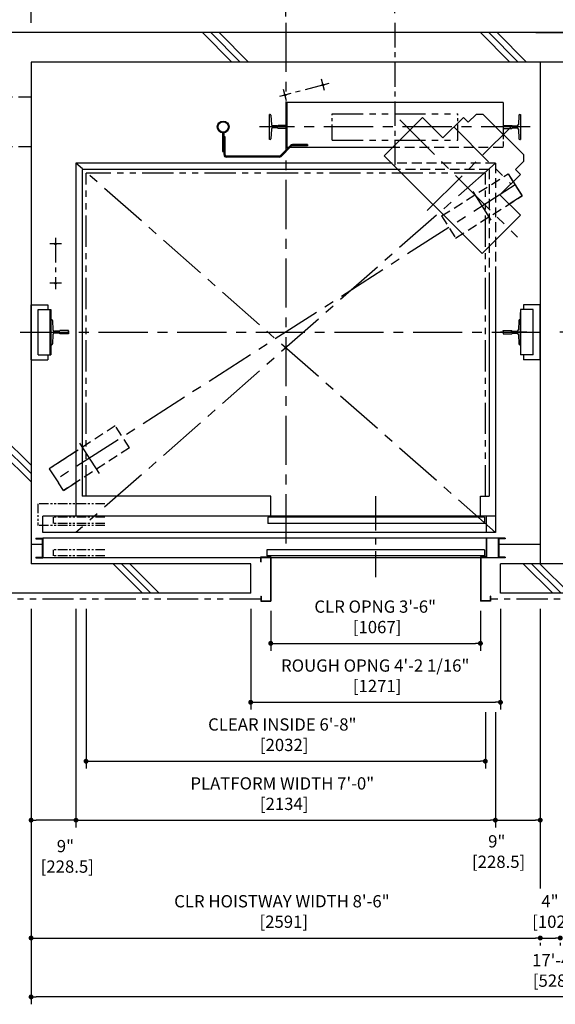
# Model space of a CAD drawing. Units: millimetres. Extents: x 0 to 21000, y 0 to 23043.
# Drawn here: x 3354 to 6080, y 7407 to 12420 of the extents above; entities that cross this region are included whole.
import ezdxf

# ---------------------------------------------------------------- set-up
doc = ezdxf.new("R2010")
doc.units = ezdxf.units.MM
doc.header["$LTSCALE"] = 100
for name, pattern in [('CENTER1', [8, 5, -1, 1, -1]), ('CENTERX2', [4, 2.5, -0.5, 0.5, -0.5]), ('DASHDOT', [1, 0.5, -0.25, 0, -0.25]), ('DASHED', [0.75, 0.5, -0.25]), ('DASHED2', [9.525, 6.35, -3.175]), ('DIVIDE', [1.25, 0.5, -0.25, 0, -0.25, 0, -0.25]), ('PHANTOM2', [31.75, 15.875, -3.175, 3.175, -3.175, 3.175, -3.175])]:
    doc.linetypes.add(name, pattern=pattern)
doc.layers.get('0').update_dxf_attribs({"color": 3})
for name, color, linetype in [('BUILDING', 3, 'Continuous'), ('CAR', 6, 'Continuous'), ('CENTER-LINE', 7, 'CENTERX2'), ('CWT', 1, 'Continuous'), ('DIM', 2, 'Continuous'), ('DOOR', 7, 'Continuous'), ('OTHERS', 4, 'Continuous'), ('TRACTION-MACHINE', 2, 'Continuous'), ('W-DASHED-LINE', 111, 'PHANTOM2')]:
    doc.layers.add(name, color=color, linetype=linetype)
doc.styles.get("Standard").update_dxf_attribs({"font": 'romans.shx', "bigfont": 'bigfont.shx'})
doc.dimstyles.new('1-50IN INCH', dxfattribs={"dimscale": 25, "dimtxt": 2.5, "dimasz": 1, "dimexe": 1.5, "dimexo": 2, "dimgap": 1, "dimtad": 3, "dimdec": 4, "dimlfac": 0.03937, "dimzin": 11, "dimdsep": 46, "dimlunit": 4, "dimtxsty": 'Standard', "dimblk1": 'DOT', "dimblk2": 'DOT', "dimsah": 1, "dimcen": 0.09, "dimclrd": 256, "dimclre": 256, "dimclrt": 256, "dimadec": 0, "dimazin": 2, "dimtfac": 1, "dimtdec": 4, "dimtmove": 0, "dimatfit": 3, "dimldrblk": 'DOT', "dimfxl": 0, "dimfrac": 2, "dimtolj": 1, "dimtzin": 0, "dimarcsym": 0})
doc.dimstyles.new('1-50IN INCH1-2', dxfattribs={"dimscale": 25, "dimtxt": 2.5, "dimasz": 1, "dimexe": 1.5, "dimexo": 2, "dimgap": 1, "dimtad": 3, "dimdec": 1, "dimlfac": 0.03937, "dimzin": 3, "dimdsep": 46, "dimlunit": 4, "dimtxsty": 'Standard', "dimblk1": 'DOT', "dimblk2": 'DOT', "dimsah": 1, "dimcen": 0.09, "dimclrd": 256, "dimclre": 256, "dimclrt": 256, "dimadec": 0, "dimazin": 2, "dimtfac": 1, "dimtdec": 1, "dimtmove": 0, "dimatfit": 3, "dimldrblk": 'DOT', "dimfxl": 0, "dimfrac": 2, "dimtolj": 1, "dimtzin": 0, "dimarcsym": 0})

# ---------------------------------------------------------------- blocks, each defined once
blk = doc.blocks.new('_DOT')
at = {"color": 0, "linetype": 'ByBlock'}
blk.add_line((-0.5, 0), (-1, 0), dxfattribs=at)
at = {"color": 0, "linetype": 'ByBlock', "const_width": 0.5}
blk.add_lwpolyline([(-0.25, 0, 1), (0.25, 0, 1)], format="xyb", close=True, dxfattribs=at)
blk = doc.blocks.new('*D22')
at = {"layer": 'DEFPOINTS', "color": 0}
for p in [(4707.5, 12654), (4707.5, 12386), (3412, 12354)]:
    blk.add_point(p, dxfattribs=at)
at = {"layer": 'DIM', "lineweight": -2}
for p, q in [((3412, 12404), (3412, 12691.5)), ((4707.5, 12436), (4707.5, 12691.5)), ((3437, 12654), (4682.5, 12654))]:
    blk.add_line(p, q, dxfattribs=at)
at = {"layer": 'DIM', "lineweight": -2, "xscale": 25, "yscale": 25, "zscale": 25, "rotation": 180}
blk.add_blockref('_DOT', (3412, 12654), dxfattribs=at)
at = {"layer": 'DIM', "lineweight": -2, "xscale": 25, "yscale": 25, "zscale": 25}
blk.add_blockref('_DOT', (4707.5, 12654), dxfattribs=at)
at = {"layer": 'DIM', "insert": (4028, 12789), "char_height": 62.5, "attachment_point": 5}
blk.add_mtext('\\A1;4\'-3"\\P [1295.5]', dxfattribs=at)
blk = doc.blocks.new('*D23')
at = {"layer": 'DEFPOINTS', "color": 0}
for p in [(5263.5, 12654), (4707.5, 12404), (5263.5, 12404)]:
    blk.add_point(p, dxfattribs=at)
at = {"layer": 'DIM', "lineweight": -2}
for p, q in [((4707.5, 12454), (4707.5, 12691.5)), ((5263.5, 12454), (5263.5, 12691.5)), ((4732.5, 12654), (5238.5, 12654))]:
    blk.add_line(p, q, dxfattribs=at)
at = {"layer": 'DIM', "lineweight": -2, "xscale": 25, "yscale": 25, "zscale": 25, "rotation": 180}
blk.add_blockref('_DOT', (4707.5, 12654), dxfattribs=at)
at = {"layer": 'DIM', "lineweight": -2, "xscale": 25, "yscale": 25, "zscale": 25}
blk.add_blockref('_DOT', (5263.5, 12654), dxfattribs=at)
at = {"layer": 'DIM', "insert": (4933.1, 12789), "char_height": 62.5, "attachment_point": 5}
blk.add_mtext('\\A1;1\'-9 7/8"\\P [556]', dxfattribs=at)
blk = doc.blocks.new('*D24')
at = {"layer": 'DEFPOINTS', "color": 0}
for p in [(6844.5, 12654), (5263.5, 12404), (6844.5, 12404)]:
    blk.add_point(p, dxfattribs=at)
at = {"layer": 'DIM', "lineweight": -2}
for p, q in [((5263.5, 12454), (5263.5, 12691.5)), ((6844.5, 12454), (6844.5, 12691.5)), ((5288.5, 12654), (6819.5, 12654))]:
    blk.add_line(p, q, dxfattribs=at)
at = {"layer": 'DIM', "lineweight": -2, "xscale": 25, "yscale": 25, "zscale": 25, "rotation": 180}
blk.add_blockref('_DOT', (5263.5, 12654), dxfattribs=at)
at = {"layer": 'DIM', "lineweight": -2, "xscale": 25, "yscale": 25, "zscale": 25}
blk.add_blockref('_DOT', (6844.5, 12654), dxfattribs=at)
at = {"layer": 'DIM', "insert": (6053.9, 12789), "char_height": 62.5, "attachment_point": 5}
blk.add_mtext('\\A1;5\'-2 1/4"\\P [1581]', dxfattribs=at)
blk = doc.blocks.new('*D27')
at = {"layer": 'DEFPOINTS', "color": 0}
for p in [(3640.5, 9470), (5774.5, 8945), (5774.5, 8345)]:
    blk.add_point(p, dxfattribs=at)
at = {"layer": 'DIM', "lineweight": -2}
for p, q in [((3640.5, 9420), (3640.5, 8307.5)), ((5774.5, 8895), (5774.5, 8307.5)), ((3665.5, 8345), (5749.5, 8345))]:
    blk.add_line(p, q, dxfattribs=at)
at = {"layer": 'DIM', "lineweight": -2, "xscale": 25, "yscale": 25, "zscale": 25, "rotation": 180}
blk.add_blockref('_DOT', (3640.5, 8345), dxfattribs=at)
at = {"layer": 'DIM', "lineweight": -2, "xscale": 25, "yscale": 25, "zscale": 25}
blk.add_blockref('_DOT', (5774.5, 8345), dxfattribs=at)
at = {"layer": 'DIM', "insert": (4690.3, 8480), "char_height": 62.5, "attachment_point": 5}
blk.add_mtext('\\A1;PLATFORM WIDTH 7\'-0"\\P [2134]', dxfattribs=at)
blk = doc.blocks.new('*D28')
at = {"layer": 'DEFPOINTS', "color": 0}
for p in [(3412, 9470), (3640.5, 9470), (3412, 8345)]:
    blk.add_point(p, dxfattribs=at)
at = {"layer": 'DIM', "lineweight": -2}
for p, q in [((3412, 9420), (3412, 8307.5)), ((3640.5, 9420), (3640.5, 8307.5)), ((3615.5, 8345), (3437, 8345))]:
    blk.add_line(p, q, dxfattribs=at)
at = {"layer": 'DIM', "lineweight": -2, "xscale": 25, "yscale": 25, "zscale": 25, "rotation": 180}
blk.add_blockref('_DOT', (3412, 8345), dxfattribs=at)
at = {"layer": 'DIM', "lineweight": -2, "xscale": 25, "yscale": 25, "zscale": 25}
blk.add_blockref('_DOT', (3640.5, 8345), dxfattribs=at)
at = {"layer": 'DIM', "insert": (3586.7, 8160.7), "char_height": 62.5, "attachment_point": 5}
blk.add_mtext('\\A1;9"\\P [228.5]', dxfattribs=at)
blk = doc.blocks.new('*D29')
at = {"layer": 'DEFPOINTS', "color": 0}
for p in [(6003, 9470), (5774.5, 8945), (6003, 8345)]:
    blk.add_point(p, dxfattribs=at)
at = {"layer": 'DIM', "lineweight": -2}
for p, q in [((6003, 9420), (6003, 8307.5)), ((5774.5, 8895), (5774.5, 8307.5)), ((5799.5, 8345), (5978, 8345))]:
    blk.add_line(p, q, dxfattribs=at)
at = {"layer": 'DIM', "lineweight": -2, "xscale": 25, "yscale": 25, "zscale": 25, "rotation": 180}
blk.add_blockref('_DOT', (5774.5, 8345), dxfattribs=at)
at = {"layer": 'DIM', "lineweight": -2, "xscale": 25, "yscale": 25, "zscale": 25}
blk.add_blockref('_DOT', (6003, 8345), dxfattribs=at)
at = {"layer": 'DIM', "insert": (5781.6, 8185.2), "char_height": 62.5, "attachment_point": 5}
blk.add_mtext('\\A1;9"\\P [228.5]', dxfattribs=at)
blk = doc.blocks.new('*D33')
at = {"layer": 'DEFPOINTS', "color": 0}
for p in [(3412, 9470), (6003, 7770), (6003, 7745)]:
    blk.add_point(p, dxfattribs=at)
at = {"layer": 'DIM', "lineweight": -2}
for p, q in [((3412, 9420), (3412, 7707.5)), ((3437, 7745), (5978, 7745)), ((6003, 7720), (6003, 7707.5))]:
    blk.add_line(p, q, dxfattribs=at)
at = {"layer": 'DIM', "lineweight": -2, "xscale": 25, "yscale": 25, "zscale": 25, "rotation": 180}
blk.add_blockref('_DOT', (3412, 7745), dxfattribs=at)
at = {"layer": 'DIM', "lineweight": -2, "xscale": 25, "yscale": 25, "zscale": 25}
blk.add_blockref('_DOT', (6003, 7745), dxfattribs=at)
at = {"layer": 'DIM', "insert": (4688.3, 7880), "char_height": 62.5, "attachment_point": 5}
blk.add_mtext('\\A1;CLR HOISTWAY WIDTH 8\'-6"\\P [2591]', dxfattribs=at)
blk = doc.blocks.new('*D34')
at = {"layer": 'DEFPOINTS', "color": 0}
for p in [(6003, 7770), (6105, 7770), (6105, 7745)]:
    blk.add_point(p, dxfattribs=at)
at = {"layer": 'DIM', "lineweight": -2}
for p, q in [((6003, 7720), (6003, 7707.5)), ((6028, 7745), (6080, 7745)), ((6105, 7720), (6105, 7707.5))]:
    blk.add_line(p, q, dxfattribs=at)
at = {"layer": 'DIM', "lineweight": -2, "xscale": 25, "yscale": 25, "zscale": 25, "rotation": 180}
blk.add_blockref('_DOT', (6003, 7745), dxfattribs=at)
at = {"layer": 'DIM', "lineweight": -2, "xscale": 25, "yscale": 25, "zscale": 25}
blk.add_blockref('_DOT', (6105, 7745), dxfattribs=at)
at = {"layer": 'DIM', "insert": (6052.3, 7880), "char_height": 62.5, "attachment_point": 5}
blk.add_mtext('\\A1;4"\\P [102]', dxfattribs=at)
blk = doc.blocks.new('*D36')
at = {"layer": 'DEFPOINTS', "color": 0}
for p in [(3412, 9470), (8696, 9470), (3412, 7445)]:
    blk.add_point(p, dxfattribs=at)
at = {"layer": 'DIM', "lineweight": -2}
for p, q in [((3412, 9420), (3412, 7407.5)), ((8696, 9420), (8696, 7407.5)), ((8671, 7445), (3437, 7445))]:
    blk.add_line(p, q, dxfattribs=at)
at = {"layer": 'DIM', "lineweight": -2, "xscale": 25, "yscale": 25, "zscale": 25, "rotation": 180}
blk.add_blockref('_DOT', (3412, 7445), dxfattribs=at)
at = {"layer": 'DIM', "lineweight": -2, "xscale": 25, "yscale": 25, "zscale": 25}
blk.add_blockref('_DOT', (8696, 7445), dxfattribs=at)
at = {"layer": 'DIM', "insert": (6079.1, 7580), "char_height": 62.5, "attachment_point": 5}
blk.add_mtext('\\A1;17\'-4"\\P [5284]', dxfattribs=at)
blk = doc.blocks.new('LV2-SS_L4-SS_JJ1067')
at = {"layer": 'DOOR'}
for p, q in [((609.5, 0), (-1693.5, 0)), ((-1693.5, -82), (-1693.5, 0)), ((563.5, 0), (563.5, -82)), ((553.5, -5), (-548.5, -5)), ((-548.5, -5), (-548.5, -37)), ((553.5, -37), (-548.5, -37)), ((553.5, -5), (553.5, -37)), ((609.5, 0), (609.5, -82)), ((609.5, -82), (-1693.5, -82)), ((-1728.5, -112), (-1728.5, -115.2)), ((-1728.5, -112), (-1693.5, -112)), ((-1728.5, -115.2), (-1696.7, -115.2)), ((-1696.7, -115.2), (-1696.7, -208.8)), ((-1693.5, -112), (-1693.5, -212)), ((624.5, -112), (-1693.5, -112)), ((624.5, -112), (624.5, -212)), ((659.5, -112), (624.5, -112)), ((627.7, -115.2), (627.7, -208.8)), ((659.5, -115.2), (627.7, -115.2)), ((659.5, -112), (659.5, -115.2)), ((553.5, -170), (-553.5, -170)), ((-553.5, -170), (-553.5, -202)), ((553.5, -170), (553.5, -202)), ((-1728.5, -208.8), (-1728.5, -212)), ((-1728.5, -208.8), (-1696.7, -208.8)), ((-1728.5, -212), (-1693.5, -212)), ((624.5, -212), (-1693.5, -212)), ((553.5, -202), (-553.5, -202)), ((659.5, -212), (624.5, -212)), ((659.5, -208.8), (627.7, -208.8)), ((659.5, -208.8), (659.5, -212))]:
    blk.add_line(p, q, dxfattribs=at)
at = {"layer": 'OTHERS'}
for p, q in [((563.5, -112), (563.5, -207)), ((565.1, -112), (565.1, -208.6)), ((-584.5, -207), (-533.5, -207)), ((-584.5, -232), (-584.5, -207)), ((-584.5, -232), (-582.9, -232)), ((-582.9, -208.6), (-535.1, -208.6)), ((-582.9, -232), (-582.9, -208.6)), ((-535.1, -208.6), (-535.1, -430.4)), ((-533.5, -207), (-533.5, -432)), ((563.5, -207), (533.5, -207)), ((533.5, -207), (533.5, -432)), ((565.1, -208.6), (535.1, -208.6)), ((535.1, -208.6), (535.1, -430.4)), ((-584.5, -407), (-584.5, -432)), ((-584.5, -407), (-582.9, -407)), ((-584.5, -432), (-533.5, -432)), ((-582.9, -407), (-582.9, -430.4)), ((-582.9, -430.4), (-535.1, -430.4)), ((584.5, -432), (533.5, -432)), ((582.9, -430.4), (535.1, -430.4)), ((582.9, -407), (582.9, -430.4)), ((584.5, -407), (582.9, -407)), ((584.5, -407), (584.5, -432))]:
    blk.add_line(p, q, dxfattribs=at)
at = {"layer": 'W-DASHED-LINE', "ltscale": 0.03}
for p, q in [((-1719.5, 63), (-1719.5, -47)), ((-1378, 63), (-1719.5, 63)), ((-1378, -47), (-1719.5, -47)), ((-1378, -5), (-1640.5, -5)), ((-1640.5, -5), (-1640.5, -37)), ((-1640.5, -5), (-1640.5, -37)), ((-1378, -37), (-1640.5, -37)), ((-1378, -170), (-1640.5, -170)), ((-1640.5, -170), (-1640.5, -202)), ((-1378, -202), (-1640.5, -202))]:
    blk.add_line(p, q, dxfattribs=at)
blk = doc.blocks.new('A$C1D493A51')
at = {"layer": 'TRACTION-MACHINE', "linetype": 'Continuous'}
for p, q in [((427.8, 668.2), (468.1, 708.5)), ((503.5, 708.5), (468.1, 708.5)), ((708.5, 503.5), (503.5, 708.5)), ((0, 497.8), (195.2, 693)), ((299.1, 589), (195.2, 693)), ((299.1, 589), (403.1, 693)), ((403.1, 693), (427.8, 668.2)), ((708.5, 503.5), (708.5, 468.1)), ((0, 497.8), (497.8, 0)), ((668.2, 427.8), (708.5, 468.1)), ((589, 299.1), (693, 403.1)), ((668.2, 427.8), (693, 403.1)), ((693, 195.2), (589, 299.1)), ((693, 195.2), (497.8, 0))]:
    blk.add_line(p, q, dxfattribs=at)
at = {"layer": 'TRACTION-MACHINE', "linetype": 'CENTER1', "ltscale": 0.5}
for p, q in [((79.9, 680.9), (677.8, 83.1)), ((219.4, 219.4), (644.1, 644.1)), ((354.6, 644.5), (644.5, 354.6))]:
    blk.add_line(p, q, dxfattribs=at)
blk = doc.blocks.new('*U11')
at = {"layer": 'CENTER-LINE', "color": 0, "linetype": 'CENTERX2', "ltscale": 0.5}
for p, q in [((-336.9, 221.8), (-588, 154.2)), ((-358.1, 185), (-373.7, 243)), ((-551.2, 133), (-566.8, 191))]:
    blk.add_line(p, q, dxfattribs=at)
at = {"layer": 'CENTER-LINE'}
blk.add_line((688.9, 0), (-688.9, 0), dxfattribs=at)
at = {"layer": 'CWT'}
for p, q in [((550, 125), (-550, 125)), ((-550, 125), (-550, -105)), ((550, 125), (550, -37.2)), ((320, -66.5), (320, 0)), ((-12.9, -105), (-550, -105))]:
    blk.add_line(p, q, dxfattribs=at)
at = {"layer": 'CWT', "linetype": 'DASHED', "ltscale": 0.5}
blk.add_line((550, -37.2), (550, -105), dxfattribs=at)
at = {"layer": 'CWT', "linetype": 'DASHED'}
blk.add_line((550, -105), (-12.9, -105), dxfattribs=at)
at = {"layer": 'OTHERS'}
for p, q in [((-638.9, -63.5), (-638.9, 63.5)), ((-634.8, 63.5), (-638.9, 63.5)), ((-630.8, 59.7), (-628.2, 11.6)), ((630.8, 59.7), (628.2, 11.6)), ((634.8, 63.5), (638.9, 63.5)), ((638.9, 63.5), (638.9, -63.5)), ((-599.1, 5), (-621.2, 5)), ((-550.8, 7.9), (-594.5, 7.9)), ((-550, 7.1), (-550.8, 7.9)), ((-550, 7.1), (-550, -7.1)), ((-550, 7.1), (-550, -7.1)), ((550, 7.1), (550.8, 7.9)), ((550, 7.1), (550, -7.1)), ((550, 7.1), (550, -7.1)), ((550.8, 7.9), (579.9, 7.9)), ((579.9, 7.9), (594.5, 7.9)), ((599.1, 5), (621.2, 5)), ((-628.2, -11.6), (-630.8, -59.7)), ((-599.1, -5), (-621.2, -5)), ((-550.8, -7.9), (-594.5, -7.9)), ((-550, -7.1), (-550.8, -7.9)), ((550, -7.1), (550.8, -7.9)), ((550.8, -7.9), (594.5, -7.9)), ((599.1, -5), (621.2, -5)), ((628.2, -11.6), (630.8, -59.7)), ((-634.8, -63.5), (-638.9, -63.5)), ((634.8, -63.5), (638.9, -63.5))]:
    blk.add_line(p, q, dxfattribs=at)
at = {"layer": 'OTHERS', "color": 4, "linetype": 'DIVIDE'}
for centre in [(-365.9, 214), (-559, 162)]:
    blk.add_circle(centre, 4, dxfattribs=at)
at = {"layer": 'OTHERS'}
for centre, radius, start, end in [((-634.8, 59.5), 4, 3.131, 90), ((634.8, 59.5), 4, 90, 176.869), ((-621.2, 12), 7, 183.131, 270), ((-599.1, 10), 5, 270, 335.6695), ((599.1, 10), 5, 204.3305, 270), ((621.2, 12), 7, 270, 356.869), ((-621.2, -12), 7, 90, 176.869), ((-599.1, -10), 5, 24.3305, 90), ((599.1, -10), 5, 145.2929, 155.6695), ((599.1, -10), 5, 90, 145.2929), ((621.2, -12), 7, 3.131, 90), ((-634.8, -59.5), 4, 270, 356.869), ((634.8, -59.5), 4, 183.131, 270)]:
    blk.add_arc(centre, radius, start, end, dxfattribs=at)
at = {"layer": 'W-DASHED-LINE', "ltscale": 0.1}
for p, q in [((-320, 66.5), (320, 66.5)), ((-320, -66.5), (320, -66.5))]:
    blk.add_line(p, q, dxfattribs=at)
at = {"layer": 'W-DASHED-LINE', "ltscale": 0.05}
for p, q in [((-320, -66.5), (-320, 66.5)), ((320, -66.5), (320, 66.5))]:
    blk.add_line(p, q, dxfattribs=at)
blk = doc.blocks.new('*D45')
at = {"layer": 'DEFPOINTS', "color": 0}
for p in [(4631.5, 9460), (5698.5, 9460), (5698.5, 9245)]:
    blk.add_point(p, dxfattribs=at)
at = {"layer": 'DIM', "lineweight": -2}
for p, q in [((4631.5, 9410), (4631.5, 9207.5)), ((5698.5, 9410), (5698.5, 9207.5)), ((4656.5, 9245), (5673.5, 9245))]:
    blk.add_line(p, q, dxfattribs=at)
at = {"layer": 'DIM', "lineweight": -2, "xscale": 25, "yscale": 25, "zscale": 25, "rotation": 180}
blk.add_blockref('_DOT', (4631.5, 9245), dxfattribs=at)
at = {"layer": 'DIM', "lineweight": -2, "xscale": 25, "yscale": 25, "zscale": 25}
blk.add_blockref('_DOT', (5698.5, 9245), dxfattribs=at)
at = {"layer": 'DIM', "insert": (5163.1, 9380), "char_height": 62.5, "attachment_point": 5}
blk.add_mtext('\\A1;CLR OPNG 3\'-6"\\P [1067]', dxfattribs=at)
blk = doc.blocks.new('*D47')
at = {"layer": 'DEFPOINTS', "color": 0}
for p in [(4529.5, 9470), (5800.5, 9470), (5800.5, 8945)]:
    blk.add_point(p, dxfattribs=at)
at = {"layer": 'DIM', "lineweight": -2}
for p, q in [((4529.5, 9420), (4529.5, 8907.5)), ((5800.5, 9420), (5800.5, 8907.5)), ((4554.5, 8945), (5775.5, 8945))]:
    blk.add_line(p, q, dxfattribs=at)
at = {"layer": 'DIM', "lineweight": -2, "xscale": 25, "yscale": 25, "zscale": 25, "rotation": 180}
blk.add_blockref('_DOT', (4529.5, 8945), dxfattribs=at)
at = {"layer": 'DIM', "lineweight": -2, "xscale": 25, "yscale": 25, "zscale": 25}
blk.add_blockref('_DOT', (5800.5, 8945), dxfattribs=at)
at = {"layer": 'DIM', "insert": (5163.1, 9080), "char_height": 62.5, "attachment_point": 5}
blk.add_mtext('\\A1;ROUGH OPNG 4\'-2 1/16"\\P [1271]', dxfattribs=at)
blk = doc.blocks.new('*D49')
at = {"layer": 'DEFPOINTS', "color": 0}
for p in [(3691.5, 9470), (5723.5, 8945), (5723.5, 8645)]:
    blk.add_point(p, dxfattribs=at)
at = {"layer": 'DIM', "lineweight": -2}
for p, q in [((3691.5, 9420), (3691.5, 8607.5)), ((5723.5, 8895), (5723.5, 8607.5)), ((3716.5, 8645), (5698.5, 8645))]:
    blk.add_line(p, q, dxfattribs=at)
at = {"layer": 'DIM', "lineweight": -2, "xscale": 25, "yscale": 25, "zscale": 25, "rotation": 180}
blk.add_blockref('_DOT', (3691.5, 8645), dxfattribs=at)
at = {"layer": 'DIM', "lineweight": -2, "xscale": 25, "yscale": 25, "zscale": 25}
blk.add_blockref('_DOT', (5723.5, 8645), dxfattribs=at)
at = {"layer": 'DIM', "insert": (4690.3, 8780), "char_height": 62.5, "attachment_point": 5}
blk.add_mtext('\\A1;CLEAR INSIDE 6\'-8"\\P [2032]', dxfattribs=at)

msp = doc.modelspace()

# ---------------------------------------------------------------- linework, layer by layer
at = {"layer": 'BUILDING', "color": 3, "linetype": 'Continuous'}
for p, q in [((6128.00059, 12353.95649), (1182.00059, 12353.95649)), ((5980.00059, 12353.95649), (8846.00059, 12353.95649)), ((8696.00059, 12203.95649), (3412.00059, 12203.95649)), ((3412.00059, 12203.95649), (3412.00059, 9649.95649)), ((6003.00059, 12203.95649), (6003.00059, 9649.95649)), ((4529.5005, 9649.95649), (3412.00059, 9649.95649)), ((4529.5005, 9499.95649), (4529.5005, 9649.95649)), ((6307.50059, 9649.95649), (5800.50059, 9649.95649)), ((5800.50059, 9499.95649), (5800.50059, 9649.95649)), ((4529.5005, 9499.95649), (2786.00059, 9499.95649)), ((6307.50059, 9499.95649), (5800.50059, 9499.95649))]:
    msp.add_line(p, q, dxfattribs=at)
at = {"layer": 'BUILDING'}
for p, q in [((4434.27463, 12203.95649), (4284.27463, 12353.95649)), ((4476.70104, 12203.95649), (4326.70104, 12353.95649)), ((4519.12745, 12203.95649), (4369.12745, 12353.95649)), ((5848.4882, 12203.95649), (5698.4882, 12353.95649)), ((5890.9146, 12203.95649), (5740.9146, 12353.95649)), ((5933.34101, 12203.95649), (5783.34101, 12353.95649)), ((3412.00059, 10151.65622), (3262.00059, 10301.65622)), ((3412.00059, 10109.22981), (3262.00059, 10259.22981)), ((3412.00059, 10066.8034), (3262.00059, 10216.8034)), ((3978.84751, 9499.95653), (3828.84751, 9649.95653)), ((4021.27392, 9499.95653), (3871.27392, 9649.95653)), ((4063.70032, 9499.95653), (3913.70032, 9649.95653)), ((6066.50056, 9499.95653), (5916.50056, 9649.95653)), ((6108.92696, 9499.95653), (5958.92696, 9649.95653)), ((6151.35337, 9499.95653), (6001.35337, 9649.95653))]:
    msp.add_line(p, q, dxfattribs=at)
at = {"layer": 'BUILDING', "linetype": 'DASHED2', "ltscale": 0.1}
for p, q in [((3412.00059, 12025.95649), (3262.00059, 12025.95649)), ((3412.00059, 11771.95649), (3262.00059, 11771.95649))]:
    msp.add_line(p, q, dxfattribs=at)
at = {"layer": 'BUILDING', "linetype": 'Continuous', "ltscale": 0.5}
for p, q in [((3412.00059, 9749.95649), (3468.30059, 9749.95649)), ((5792.70059, 9749.95649), (6003.00059, 9749.95649))]:
    msp.add_line(p, q, dxfattribs=at)
at = {"layer": 'CAR', "linetype": 'Continuous'}
for p, q in [((3640.50059, 11688.95649), (3640.50059, 9891.95649)), ((5245.16189, 11688.95649), (3640.50059, 11688.95649)), ((3672.50059, 11657.95649), (3672.50059, 9993.95649)), ((5276.16189, 11657.95649), (3672.50059, 11657.95649)), ((5774.50059, 11133.23958), (5774.50059, 9891.95649)), ((5742.50059, 11101.23958), (5742.50059, 9993.95649))]:
    msp.add_line(p, q, dxfattribs=at)
at = {"layer": 'CAR', "linetype": 'DASHED'}
for p, q in [((5774.50059, 11688.95649), (5245.16189, 11688.95649)), ((5774.50059, 11688.95649), (5774.50059, 11133.23958)), ((5742.50059, 11657.95649), (5276.16189, 11657.95649)), ((5742.50059, 11657.95649), (5742.50059, 11101.23958))]:
    msp.add_line(p, q, dxfattribs=at)
at = {"layer": 'CAR'}
for p, q in [((4631.50059, 9993.95649), (3672.50059, 9993.95649)), ((4631.50059, 9891.95649), (4631.50059, 9993.95649)), ((5698.50059, 9993.95649), (5742.50059, 9993.95649)), ((5698.50059, 9891.95649), (5698.50059, 9993.95649))]:
    msp.add_line(p, q, dxfattribs=at)
at = {"layer": 'CENTER-LINE', "linetype": 'CENTERX2'}
for p, q in [((4707.50059, 12403.95649), (4707.50059, 9748.95649)), ((5774.50059, 11688.95649), (3640.50059, 9809.95649)), ((5774.50059, 9809.95649), (3640.50059, 11688.95649)), ((5874.50059, 11578.95647), (3540.50059, 10078.9565)), ((5659.29158, 11544.79026), (5752.01352, 11398.7367)), ((3355.79619, 10828.95649), (6046.705, 10828.95649)), ((8752.205, 10828.95649), (6061.29619, 10828.95649)), ((3659.06559, 10263.76211), (3758.43748, 10110.41174))]:
    msp.add_line(p, q, dxfattribs=at)
at = {"layer": 'CENTER-LINE', "linetype": 'CENTERX2', "ltscale": 0.5}
msp.add_line((5263.50059, 12403.95649), (5263.50059, 11679.03732), dxfattribs=at)
at = {"layer": 'CENTER-LINE', "color": 0, "linetype": 'CENTERX2', "ltscale": 0.5}
for p, q in [((3567.50059, 11278.95649), (3507.50059, 11278.95649)), ((3536.50059, 11308.95649), (3536.50059, 11048.95649)), ((3567.50059, 11078.95649), (3507.50059, 11078.95649))]:
    msp.add_line(p, q, dxfattribs=at)
at = {"layer": 'CENTER-LINE', "ltscale": 0.7}
msp.add_line((5165.00059, 9993.95649), (5165.00059, 9581.54699), dxfattribs=at)
at = {"layer": 'DIM'}
msp.add_line((6003.00059, 8307.45649), (6003.00059, 7996.80215), dxfattribs=at)
at = {"layer": 'OTHERS'}
for p, q in [((4386.5006, 11843.85562), (4386.5006, 11748.70649)), ((4392.5006, 11843.85562), (4392.5006, 11748.70649)), ((4392.5006, 11824.70649), (4398.5006, 11824.70649)), ((4392.5006, 11814.70649), (4392.5006, 11734.95649)), ((4398.5006, 11824.70649), (4398.5006, 11734.95649)), ((4731.62192, 11779.56309), (4680.65135, 11728.59253)), ((4818.5006, 11783.95649), (4742.22852, 11783.95649)), ((4818.5006, 11783.95649), (4818.5006, 11777.95649)), ((4386.5006, 11748.70649), (4392.5006, 11748.70649)), ((4735.86456, 11775.32045), (4684.894, 11724.34989)), ((4818.5006, 11777.95649), (4742.22852, 11777.95649)), ((4674.28739, 11725.95649), (4407.5006, 11725.95649)), ((4674.28739, 11719.95649), (4407.5006, 11719.95649))]:
    msp.add_line(p, q, dxfattribs=at)
at = {"layer": 'OTHERS', "linetype": 'DASHED'}
for p, q in [((5501.16283, 11420.71246), (5838.85892, 11635.09845)), ((5838.85892, 11635.09845), (5910.14226, 11522.8145)), ((5838.85892, 11635.09845), (5910.14226, 11522.8145)), ((5838.85892, 11635.09845), (5910.14226, 11522.8145)), ((5572.44617, 11308.42851), (5910.14226, 11522.8145)), ((5572.44617, 11308.42851), (5910.14226, 11522.8145)), ((5501.16283, 11420.71246), (5572.44617, 11308.42851)), ((3516.71342, 10892.45649), (3512.60059, 10892.45649)), ((3512.60059, 10765.45649), (3512.60059, 10892.45649)), ((3520.70745, 10888.67497), (3523.3386, 10840.57415)), ((3553.44467, 10833.95649), (3531.32815, 10833.95649)), ((3601.70059, 10836.89649), (3558.00059, 10836.89649)), ((3602.50059, 10836.09649), (3601.70059, 10836.89649)), ((3602.50059, 10836.09649), (3602.50059, 10821.81649)), ((3602.50059, 10836.09649), (3602.50059, 10821.81649)), ((3602.50059, 10821.81649), (3602.50059, 10836.09649)), ((3523.3386, 10817.33882), (3520.70745, 10769.23801)), ((3553.44467, 10823.95649), (3531.32815, 10823.95649)), ((3601.70059, 10821.01649), (3558.00059, 10821.01649)), ((3602.50059, 10821.81649), (3601.70059, 10821.01649)), ((3516.71342, 10765.45649), (3512.60059, 10765.45649)), ((3840.42961, 10351.65647), (3504.74657, 10134.13199)), ((3840.42961, 10351.65647), (3504.74657, 10134.13199)), ((3912.7565, 10240.04186), (3840.42961, 10351.65647)), ((3912.7565, 10240.04186), (3577.07346, 10022.51738)), ((3577.07346, 10022.51738), (3551.49944, 10061.98313))]:
    msp.add_line(p, q, dxfattribs=at)
at = {"layer": 'OTHERS', "linetype": 'Continuous', "ltscale": 0.5}
for p, q in [((5838.85892, 11635.09845), (5910.14226, 11522.8145)), ((5910.14226, 11522.8145), (5844.98916, 11481.45213)), ((3640.50059, 10222.10135), (3504.74657, 10134.13199)), ((3504.74657, 10134.13199), (3551.49944, 10061.98313)), ((3577.07346, 10022.51738), (3640.50059, 10063.61852))]:
    msp.add_line(p, q, dxfattribs=at)
at = {"layer": 'OTHERS', "linetype": 'Continuous'}
for p, q in [((3412.00059, 10688.95649), (3412.00059, 10968.95649)), ((3412.00059, 10968.95649), (3497.10059, 10968.95649)), ((3447.60059, 10943.95649), (3512.60059, 10943.95649)), ((3447.60059, 10713.95649), (3447.60059, 10943.95649)), ((3497.10059, 10968.95649), (3497.10059, 10943.95649)), ((3506.60059, 10943.95649), (3506.60059, 10713.95649)), ((3512.60059, 10943.95649), (3512.60059, 10713.95649)), ((5967.40059, 10943.95649), (5902.40059, 10943.95649)), ((5902.40059, 10943.95649), (5902.40059, 10713.95649)), ((5902.50059, 10828.95649), (5902.50059, 10929.9565)), ((5917.90059, 10968.95649), (5917.90059, 10943.95649)), ((6003.00059, 10968.95649), (5917.90059, 10968.95649)), ((5967.40059, 10713.95649), (5967.40059, 10943.95649)), ((6003.00059, 10688.95649), (6003.00059, 10968.95649)), ((5894.29374, 10888.67497), (5891.66259, 10840.57415)), ((5898.28777, 10892.45649), (5902.40059, 10892.45649)), ((5902.40059, 10765.45649), (5902.40059, 10892.45649)), ((5902.40059, 10765.45649), (5902.40059, 10892.45649)), ((5902.50059, 10763.95649), (5902.50059, 10893.95649)), ((5813.50059, 10836.09649), (5814.30059, 10836.89649)), ((5813.50059, 10836.09649), (5813.50059, 10821.81649)), ((5813.50059, 10836.09649), (5813.50059, 10821.81649)), ((5814.30059, 10836.89649), (5858.00059, 10836.89649)), ((5862.55651, 10833.95649), (5884.67303, 10833.95649)), ((5902.50059, 10828.95649), (5902.50059, 10727.95647)), ((5813.50059, 10821.81649), (5814.30059, 10821.01649)), ((5814.30059, 10821.01649), (5858.00059, 10821.01649)), ((5862.55651, 10823.95649), (5884.67303, 10823.95649)), ((5891.66259, 10817.33882), (5894.29374, 10769.23801)), ((5898.28777, 10765.45649), (5902.40059, 10765.45649)), ((3412.00059, 10688.95649), (3497.10059, 10688.95649)), ((3447.60059, 10713.95649), (3512.60059, 10713.95649)), ((3497.10059, 10713.95649), (3497.10059, 10688.95649)), ((5967.40059, 10713.95649), (5902.40059, 10713.95649)), ((5917.90059, 10713.95649), (5917.90059, 10688.95649)), ((6003.00059, 10688.95649), (5917.90059, 10688.95649))]:
    msp.add_line(p, q, dxfattribs=at)
at = {"layer": 'OTHERS', "linetype": 'DASHDOT'}
for p, q in [((5788.73517, 10828.95649), (5813.00203, 10828.95649)), ((5818.43345, 10828.95649), (5801.08671, 10828.95649)), ((5902.40059, 10828.95649), (5813.50059, 10828.95649)), ((5934.6142, 10828.95649), (5875.3259, 10828.95649))]:
    msp.add_line(p, q, dxfattribs=at)
at = {"layer": 'OTHERS'}
for radius in [30.25, 26.35]:
    msp.add_circle((4389.5006, 11873.95649), radius, dxfattribs=at)
at = {"layer": 'OTHERS', "linetype": 'DIVIDE'}
for centre in [(3536.50059, 11278.95649), (3536.50059, 11078.95649)]:
    msp.add_circle(centre, 4, dxfattribs=at)
at = {"layer": 'OTHERS'}
for centre, radius, start, end in [((4742.22852, 11768.95649), 15, 90, 135), ((4407.5006, 11734.95649), 15, 180, 270), ((4407.5006, 11734.95649), 9, 180, 270), ((4742.22852, 11768.95649), 9, 90, 135), ((4674.28739, 11734.95649), 9, 270, 315), ((4674.28739, 11734.95649), 15, 270, 315)]:
    msp.add_arc(centre, radius, start, end, dxfattribs=at)
at = {"layer": 'OTHERS', "linetype": 'DASHED'}
for centre, radius, start, end in [((3516.71342, 10888.45649), 4, 3.13100775, 90), ((3530.32815, 10840.95649), 7, 183.13100775, 270), ((3553.44467, 10838.95649), 5, 270, 335.66946626), ((3530.32815, 10816.95649), 7, 90, 176.86899225), ((3553.44467, 10818.95649), 5, 24.33053374, 90), ((3516.71342, 10769.45649), 4, 270, 356.86899225)]:
    msp.add_arc(centre, radius, start, end, dxfattribs=at)
at = {"layer": 'OTHERS', "linetype": 'Continuous'}
for centre, radius, start, end in [((5898.28777, 10888.45649), 4, 90, 176.86899225), ((5862.55651, 10838.95649), 5, 204.33053374, 270), ((5884.67303, 10840.95649), 7, 270, 356.86899225), ((5862.55651, 10818.95649), 5, 90, 155.66946626), ((5884.67303, 10816.95649), 7, 3.13100775, 90), ((5898.28777, 10769.45649), 4, 183.13100775, 270)]:
    msp.add_arc(centre, radius, start, end, dxfattribs=at)
at = {"layer": 'W-DASHED-LINE', "ltscale": 0.1}
for p, q in [((3691.50059, 9993.95649), (3691.50059, 11638.95649)), ((5723.50059, 11638.95649), (3691.50059, 11638.95649)), ((5723.50059, 9993.95649), (5723.50059, 11638.95649)), ((4580.50059, 9469.95649), (3262.00059, 9469.95649)), ((6358.50059, 9469.95649), (5749.50059, 9469.95649))]:
    msp.add_line(p, q, dxfattribs=at)

# ---------------------------------------------------------------- block references
at = {"layer": 'DOOR', "linetype": 'Continuous', "ltscale": 0.5}
msp.add_blockref('LV2-SS_L4-SS_JJ1067', (5165.00059, 9891.95649), dxfattribs=at)
at = {"layer": 'OTHERS', "linetype": 'Continuous', "ltscale": 0.5}
msp.add_blockref('*U11', (5263.50059, 11873.95649), dxfattribs=at)
at = {"layer": 'TRACTION-MACHINE'}
msp.add_blockref('A$C1D493A51', (5208.92962, 11229.38554), dxfattribs=at)

# ---------------------------------------------------------------- texts
at = {"layer": 'OTHERS', "insert": (5626.07901, 9562.51764), "char_height": 62.5, "width": 111, "attachment_point": 7}
msp.add_mtext('\\A1;', dxfattribs=at)

# ---------------------------------------------------------------- dimensions: what is measured, and where the dimension line sits
at = {"layer": 'DIM'}
for base, p1, p2, dimstyle, picture, middle in [((5263.50059, 12653.95649), (4707.50059, 12403.95649), (5263.50059, 12403.95649), '1-50IN INCH', '*D23', (4933.1465, 12788.95649)), ((6844.50059, 12653.95649), (5263.50059, 12403.95649), (6844.50059, 12403.95649), '1-50IN INCH', '*D24', (6053.88155, 12788.95649)), ((4707.50059, 12653.95649), (3412.00059, 12353.95649), (4707.50059, 12385.95574), '1-50IN INCH', '*D22', (4027.99425, 12788.95649)), ((3412.00059, 8344.95649), (3640.50059, 9469.95649), (3412.00059, 9469.95649), '1-50IN INCH', '*D28', (3586.73168, 8160.72796)), ((3412.00059, 7444.95649), (8696.00059, 9469.95649), (3412.00059, 9469.95649), '1-50IN INCH1-2', '*D36', (6079.08558, 7579.95649)), ((6105.00059, 7744.95649), (6003.00059, 7769.95649), (6105.00059, 7769.95649), '1-50IN INCH', '*D34', (6052.27716, 7879.95649))]:
    dim = msp.add_linear_dim(base=base, p1=p1, p2=p2, dimstyle=dimstyle, override={"dimpost": '\\X', "dimtmove": 2}, dxfattribs=at)
    dim.commit()
    dim.dimension.update_dxf_attribs({"geometry": picture, "text_midpoint": middle, "dimtype": 160})
for base, p1, p2, text, dimstyle, picture, middle in [((5698.5005, 9244.95649), (4631.5005, 9459.95649), (5698.5005, 9459.95649), 'CLR OPNG <>', '1-50IN INCH', '*D45', (5163.11709, 9379.95649)), ((6003.00059, 7744.95649), (3412.00059, 9469.95649), (6003.00059, 7769.95649), 'CLR HOISTWAY WIDTH <>', '1-50IN INCH1-2', '*D33', (4688.25542, 7879.95649)), ((5774.50059, 8344.95649), (3640.50059, 9469.95649), (5774.50059, 8944.95649), 'PLATFORM WIDTH <>', '1-50IN INCH', '*D27', (4690.32381, 8479.95649)), ((5723.50059, 8644.95649), (3691.50059, 9469.95649), (5723.50059, 8944.95649), 'CLEAR INSIDE <>', '1-50IN INCH', '*D49', (4690.32381, 8779.95649)), ((5800.5005, 8944.95649), (4529.5005, 9469.95649), (5800.5005, 9469.95649), 'ROUGH OPNG <>', '1-50IN INCH', '*D47', (5163.11709, 9079.95649))]:
    dim = msp.add_linear_dim(base=base, p1=p1, p2=p2, text=text, dimstyle=dimstyle, override={"dimpost": '\\X', "dimtmove": 2}, dxfattribs=at)
    dim.commit()
    dim.dimension.update_dxf_attribs({"geometry": picture, "text_midpoint": middle, "dimtype": 160})
dim = msp.add_linear_dim(base=(6003.00059, 8344.95649), p1=(5774.50059, 8944.95649), p2=(6003.00059, 9469.95649), angle=180, dimstyle='1-50IN INCH', override={"dimpost": '\\X', "dimtmove": 2}, dxfattribs=at)
dim.commit()
dim.dimension.update_dxf_attribs({"geometry": '*D29', "text_midpoint": (5781.61071, 8185.24142), "dimtype": 160})

doc.saveas('drawing.dxf')
